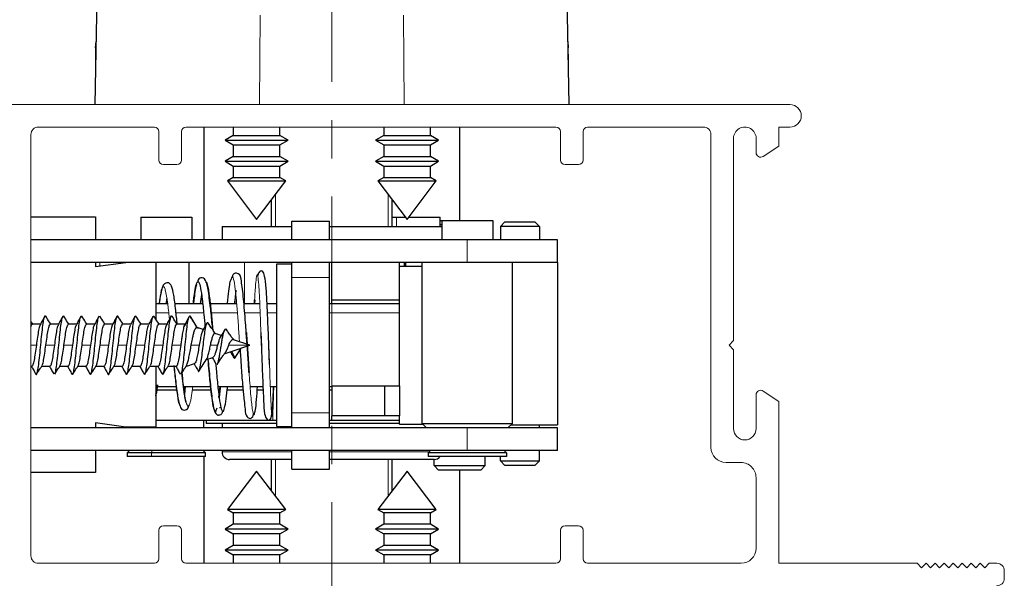
# Paper-space layout 'PG(4)' of a CAD drawing. Units: millimetres. Extents: x 10 to 205, y 4 to 287.
# Drawn here: x 136 to 158, y 59 to 71 of the extents above; entities that cross this region are included whole.
import ezdxf

# ---------------------------------------------------------------- set-up
doc = ezdxf.new("R2010")
doc.units = ezdxf.units.MM
doc.linetypes.add('CENTER', pattern=[10.16, 6.35, -1.27, 1.27, -1.27])
doc.linetypes.add('CENTERX2', pattern=[20.32, 12.7, -2.54, 2.54, -2.54])
doc.layers.add('CENTRO', color=8, linetype='CENTER')
doc.layers.add('GHOST', color=9, linetype='Continuous')

psp = doc.layouts.new('PG(4)')

# ---------------------------------------------------------------- linework, layer by layer
at = {"color": 7, "linetype": 'Continuous', "lineweight": 25}
for p, q in [((137.485, 72.11), (137.434, 69.173)), ((147.882, 72.11), (147.934, 69.173)), ((137.45, 70.425), (137.458, 70.568)), ((147.909, 70.567), (147.917, 70.428)), ((137.45, 70.425), (137.45, 70.292)), ((137.45, 70.292), (137.45, 70.128)), ((147.917, 70.292), (147.917, 70.416)), ((147.917, 70.292), (147.917, 70.128)), ((139.85, 68.673), (139.85, 66.173)), ((140.5, 68.673), (140.5, 68.488)), ((141.534, 68.488), (141.534, 68.673)), ((143.834, 68.673), (143.834, 68.488)), ((144.867, 68.488), (144.867, 68.673)), ((145.517, 66.606), (145.517, 68.673)), ((140.5, 68.488), (140.317, 68.382)), ((140.317, 68.382), (140.5, 68.276)), ((140.317, 68.382), (141.717, 68.382)), ((140.5, 68.488), (141.534, 68.488)), ((141.717, 68.382), (141.534, 68.488)), ((141.534, 68.276), (141.717, 68.382)), ((143.834, 68.488), (143.65, 68.382)), ((143.65, 68.382), (143.834, 68.276)), ((143.65, 68.382), (145.05, 68.382)), ((143.834, 68.488), (144.867, 68.488)), ((145.05, 68.382), (144.867, 68.488)), ((144.867, 68.276), (145.05, 68.382)), ((140.5, 68.276), (140.5, 68.021)), ((140.5, 68.276), (141.534, 68.276)), ((141.534, 68.021), (141.534, 68.276)), ((143.834, 68.276), (143.834, 68.021)), ((143.834, 68.276), (144.867, 68.276)), ((144.867, 68.021), (144.867, 68.276)), ((140.5, 68.021), (140.317, 67.915)), ((140.317, 67.915), (140.5, 67.809)), ((140.317, 67.915), (141.717, 67.915)), ((140.5, 68.021), (141.534, 68.021)), ((141.717, 67.915), (141.534, 68.021)), ((141.534, 67.809), (141.717, 67.915)), ((143.834, 68.021), (143.65, 67.915)), ((143.65, 67.915), (143.834, 67.809)), ((143.65, 67.915), (145.05, 67.915)), ((143.834, 68.021), (144.867, 68.021)), ((145.05, 67.915), (144.867, 68.021)), ((144.867, 67.809), (145.05, 67.915)), ((140.5, 67.809), (140.5, 67.554)), ((140.5, 67.809), (141.534, 67.809)), ((141.534, 67.554), (141.534, 67.809)), ((143.834, 67.809), (143.834, 67.554)), ((143.834, 67.809), (144.867, 67.809)), ((144.867, 67.554), (144.867, 67.809)), ((140.5, 67.554), (140.372, 67.48)), ((140.372, 67.48), (141.017, 66.628)), ((140.372, 67.48), (141.662, 67.48)), ((140.5, 67.554), (141.534, 67.554)), ((141.017, 66.628), (141.662, 67.48)), ((141.662, 67.48), (141.534, 67.554)), ((143.834, 67.554), (143.706, 67.48)), ((143.706, 67.48), (144.35, 66.628)), ((143.706, 67.48), (144.995, 67.48)), ((143.834, 67.554), (144.867, 67.554)), ((144.35, 66.628), (144.995, 67.48)), ((144.995, 67.48), (144.867, 67.554)), ((141.35, 66.473), (141.35, 67.069)), ((144.017, 66.473), (144.017, 67.069)), ((136.017, 66.681), (137.45, 66.681)), ((137.45, 66.681), (137.45, 66.173)), ((138.45, 66.673), (138.45, 66.173)), ((138.45, 66.673), (139.584, 66.673)), ((139.584, 66.673), (139.584, 66.173)), ((141.8, 66.59), (142.634, 66.59)), ((141.8, 66.173), (141.8, 66.59)), ((142.634, 66.173), (142.634, 66.59)), ((144.017, 66.673), (144.115, 66.673)), ((144.115, 66.673), (144.317, 66.673)), ((144.384, 66.673), (145.082, 66.673)), ((145.082, 66.473), (145.082, 66.673)), ((145.082, 66.606), (145.117, 66.606)), ((145.117, 66.606), (145.117, 66.173)), ((145.117, 66.606), (146.25, 66.606)), ((146.25, 66.606), (146.25, 66.173)), ((146.517, 66.573), (146.417, 66.473)), ((146.517, 66.573), (147.184, 66.573)), ((147.184, 66.573), (147.284, 66.473)), ((140.25, 66.473), (140.25, 66.173)), ((140.25, 66.473), (141.8, 66.473)), ((142.634, 66.473), (145.117, 66.473)), ((145.117, 66.506), (145.082, 66.506)), ((146.417, 66.473), (146.417, 66.173)), ((147.284, 66.473), (146.417, 66.473)), ((147.284, 66.473), (147.284, 66.173)), ((145.684, 66.173), (136.017, 66.173)), ((147.684, 66.173), (145.684, 66.173)), ((147.684, 65.673), (147.684, 66.173)), ((145.684, 65.673), (136.017, 65.673)), ((137.45, 65.673), (137.45, 65.581)), ((137.45, 65.581), (138.117, 65.673)), ((138.784, 65.673), (138.784, 64.418)), ((139.517, 65.673), (139.517, 64.756)), ((141.8, 65.34), (141.8, 65.673)), ((142.634, 65.34), (142.634, 65.673)), ((142.684, 64.84), (142.684, 65.673)), ((144.184, 64.84), (144.184, 65.673)), ((144.293, 65.59), (144.293, 65.673)), ((144.322, 65.59), (144.322, 65.673)), ((144.684, 62.106), (144.684, 65.673)), ((147.684, 65.673), (145.684, 65.673)), ((146.684, 62.106), (146.684, 65.673)), ((147.684, 65.673), (147.684, 62.073)), ((141.467, 65.64), (141.8, 65.64)), ((141.467, 62.04), (141.467, 65.64)), ((144.184, 65.59), (144.684, 65.59)), ((141.8, 62.34), (141.8, 65.34)), ((142.634, 62.34), (142.634, 65.34)), ((139.024, 64.756), (139.037, 64.858)), ((139.774, 64.756), (139.8, 64.961)), ((140.977, 64.843), (140.971, 64.756)), ((144.184, 64.84), (142.684, 64.84)), ((142.684, 64.756), (142.684, 64.84)), ((144.184, 62.94), (144.184, 64.84)), ((139.046, 64.756), (138.784, 64.756)), ((139.822, 64.756), (139.213, 64.756)), ((140.576, 64.756), (139.988, 64.756)), ((141.087, 64.756), (140.737, 64.756)), ((141.467, 64.756), (141.248, 64.756)), ((144.184, 64.756), (142.634, 64.756)), ((139.438, 64.309), (139.51, 64.446)), ((139.534, 64.49), (139.695, 64.23)), ((139.534, 64.49), (139.553, 64.437)), ((136.228, 64.306), (136.048, 64.306)), ((136.628, 64.306), (136.448, 64.306)), ((137.028, 64.306), (136.848, 64.306)), ((137.428, 64.306), (137.248, 64.306)), ((137.828, 64.306), (137.648, 64.306)), ((138.228, 64.306), (138.048, 64.306)), ((138.628, 64.306), (138.448, 64.306)), ((139.028, 64.306), (138.848, 64.306)), ((139.436, 64.306), (139.248, 64.306)), ((139.833, 64.184), (139.699, 64.229)), ((139.867, 64.317), (139.873, 64.253)), ((140.233, 64.051), (140.095, 64.097)), ((140.866, 63.84), (140.508, 63.959)), ((140.809, 63.844), (140.787, 64.122)), ((141.112, 64.118), (141.121, 63.847)), ((141.112, 64.118), (141.123, 63.806)), ((140.297, 63.65), (140.477, 63.71)), ((140.477, 63.71), (140.866, 63.839)), ((140.534, 63.554), (140.674, 63.775)), ((140.867, 63.84), (140.866, 63.84)), ((140.867, 63.84), (140.866, 63.84)), ((139.904, 63.519), (140.049, 63.567)), ((140.458, 63.704), (140.534, 63.554)), ((136.017, 63.373), (136.036, 63.373)), ((136.255, 63.373), (136.436, 63.373)), ((136.648, 63.373), (136.836, 63.373)), ((137.055, 63.373), (137.236, 63.373)), ((137.448, 63.373), (137.636, 63.373)), ((137.855, 63.373), (138.036, 63.373)), ((138.248, 63.373), (138.436, 63.373)), ((138.655, 63.373), (138.836, 63.373)), ((138.784, 63.373), (138.784, 62.023)), ((139.055, 63.373), (139.236, 63.373)), ((139.467, 63.373), (139.643, 63.432)), ((139.467, 63.373), (139.467, 63.395)), ((140.115, 63.423), (140.128, 63.41)), ((138.922, 63.212), (138.932, 63.19)), ((138.784, 62.923), (139.234, 62.923)), ((139.245, 62.84), (138.808, 62.84)), ((139.4, 62.923), (139.991, 62.923)), ((139.415, 62.776), (139.434, 62.923)), ((139.437, 62.923), (139.417, 62.756)), ((140.001, 62.84), (139.59, 62.84)), ((140.158, 62.923), (140.709, 62.923)), ((140.181, 62.682), (140.209, 62.923)), ((140.716, 62.84), (140.363, 62.84)), ((140.873, 62.923), (141.157, 62.923)), ((141.161, 62.84), (141.03, 62.84)), ((141.315, 62.923), (141.467, 62.923)), ((142.634, 62.923), (142.684, 62.923)), ((142.684, 62.84), (142.634, 62.84)), ((142.684, 62.94), (143.85, 62.94)), ((142.684, 62.94), (142.684, 62.273)), ((143.85, 62.94), (144.184, 62.94)), ((143.85, 62.94), (143.85, 62.273)), ((144.184, 62.938), (144.184, 62.273)), ((140.193, 62.455), (140.206, 62.456)), ((141.8, 62.006), (141.8, 62.34)), ((142.634, 62.006), (142.634, 62.34)), ((143.85, 62.273), (142.684, 62.273)), ((142.684, 62.173), (142.684, 62.273)), ((144.184, 62.273), (143.85, 62.273)), ((144.184, 62.09), (144.184, 62.273)), ((145.684, 62.006), (136.017, 62.006)), ((138.117, 62.023), (137.45, 62.115)), ((137.45, 62.115), (137.45, 62.006)), ((138.784, 62.023), (138.117, 62.023)), ((138.184, 62.006), (138.184, 62.023)), ((141.378, 62.173), (138.784, 62.173)), ((139.85, 62.006), (139.85, 62.173)), ((139.9, 62.173), (139.9, 62.106)), ((141.467, 62.106), (139.9, 62.106)), ((140.25, 62.106), (140.25, 62.006)), ((141.467, 62.173), (141.378, 62.173)), ((141.467, 62.04), (141.8, 62.04)), ((142.684, 62.173), (142.634, 62.173)), ((144.184, 62.106), (142.634, 62.106)), ((144.184, 62.173), (142.684, 62.173)), ((144.184, 62.09), (144.7, 62.09)), ((144.784, 62.006), (144.684, 62.106)), ((144.684, 62.106), (146.684, 62.106)), ((147.684, 62.006), (145.684, 62.006)), ((146.584, 62.006), (146.684, 62.106)), ((146.65, 62.073), (147.684, 62.073)), ((147.284, 62.006), (147.284, 62.073)), ((147.684, 61.506), (147.684, 62.006)), ((145.684, 61.506), (136.017, 61.506)), ((137.45, 61.506), (137.45, 61.015)), ((138.2, 61.506), (138.15, 61.456)), ((138.15, 61.456), (138.15, 61.373)), ((138.686, 61.456), (138.15, 61.456)), ((138.686, 61.373), (138.15, 61.373)), ((139.884, 61.456), (138.686, 61.456)), ((139.884, 61.373), (138.686, 61.373)), ((139.884, 61.456), (139.834, 61.506)), ((139.85, 61.506), (139.85, 61.49)), ((139.85, 61.373), (139.85, 59.006)), ((139.884, 61.373), (139.884, 61.456)), ((140.25, 61.506), (140.25, 61.473)), ((141.8, 61.306), (140.417, 61.306)), ((141.35, 60.611), (141.35, 61.306)), ((141.8, 61.09), (141.8, 61.506)), ((142.634, 61.09), (142.634, 61.506)), ((144.95, 61.306), (142.634, 61.306)), ((144.017, 60.611), (144.017, 61.306)), ((144.867, 61.506), (144.817, 61.456)), ((146.55, 61.456), (144.817, 61.456)), ((144.817, 61.456), (144.817, 61.373)), ((146.55, 61.373), (144.817, 61.373)), ((144.95, 61.173), (144.95, 61.306)), ((147.684, 61.506), (145.684, 61.506)), ((146.084, 61.173), (146.084, 61.373)), ((146.417, 61.273), (146.417, 61.373)), ((146.5, 61.506), (146.55, 61.456)), ((146.55, 61.456), (146.55, 61.373)), ((147.284, 61.273), (147.284, 61.506)), ((141.8, 61.09), (142.634, 61.09)), ((145.05, 61.073), (144.95, 61.173)), ((144.95, 61.173), (146.084, 61.173)), ((145.984, 61.073), (146.084, 61.173)), ((146.517, 61.173), (146.417, 61.273)), ((146.417, 61.273), (147.284, 61.273)), ((147.184, 61.173), (146.517, 61.173)), ((147.184, 61.173), (147.284, 61.273)), ((137.45, 61.015), (136.017, 61.015)), ((141.017, 61.051), (140.372, 60.199)), ((141.662, 60.199), (141.017, 61.051)), ((144.35, 61.051), (143.706, 60.199)), ((144.995, 60.199), (144.35, 61.051)), ((145.984, 61.073), (145.05, 61.073)), ((145.517, 59.006), (145.517, 61.073)), ((140.372, 60.199), (140.5, 60.125)), ((141.662, 60.199), (140.372, 60.199)), ((140.5, 60.125), (140.5, 59.87)), ((141.534, 60.125), (140.5, 60.125)), ((141.534, 60.125), (141.662, 60.199)), ((141.534, 59.87), (141.534, 60.125)), ((143.706, 60.199), (143.834, 60.125)), ((144.885, 60.199), (143.706, 60.199)), ((143.834, 60.125), (143.834, 59.87)), ((144.779, 60.125), (143.834, 60.125)), ((144.867, 60.125), (144.779, 60.125)), ((144.867, 60.125), (144.995, 60.199)), ((144.867, 59.87), (144.867, 60.125)), ((144.995, 60.199), (144.885, 60.199)), ((140.5, 59.87), (140.317, 59.764)), ((141.534, 59.87), (140.5, 59.87)), ((141.717, 59.764), (141.534, 59.87)), ((143.834, 59.87), (143.65, 59.764)), ((144.779, 59.87), (143.834, 59.87)), ((144.867, 59.87), (144.779, 59.87)), ((145.05, 59.764), (144.867, 59.87)), ((140.317, 59.764), (140.5, 59.659)), ((141.717, 59.764), (140.317, 59.764)), ((140.5, 59.659), (140.5, 59.404)), ((141.534, 59.659), (140.5, 59.659)), ((141.534, 59.659), (141.717, 59.764)), ((141.534, 59.404), (141.534, 59.659)), ((143.65, 59.764), (143.834, 59.659)), ((144.93, 59.764), (143.65, 59.764)), ((143.834, 59.659), (143.834, 59.404)), ((144.779, 59.659), (143.834, 59.659)), ((144.867, 59.659), (144.779, 59.659)), ((144.867, 59.659), (145.05, 59.764)), ((144.867, 59.404), (144.867, 59.659)), ((145.05, 59.764), (144.93, 59.764)), ((140.5, 59.404), (140.317, 59.298)), ((141.534, 59.404), (140.5, 59.404)), ((141.717, 59.298), (141.534, 59.404)), ((143.834, 59.404), (143.65, 59.298)), ((144.779, 59.404), (143.834, 59.404)), ((144.867, 59.404), (144.779, 59.404)), ((145.05, 59.298), (144.867, 59.404)), ((140.317, 59.298), (140.5, 59.192)), ((141.717, 59.298), (140.317, 59.298)), ((140.5, 59.192), (140.5, 59.006)), ((141.534, 59.192), (140.5, 59.192)), ((141.534, 59.192), (141.717, 59.298)), ((141.534, 59.006), (141.534, 59.192)), ((143.65, 59.298), (143.834, 59.192)), ((144.93, 59.298), (143.65, 59.298)), ((143.834, 59.192), (143.834, 59.006)), ((144.779, 59.192), (143.834, 59.192)), ((144.867, 59.192), (144.779, 59.192)), ((144.867, 59.192), (145.05, 59.298)), ((144.867, 59.006), (144.867, 59.192)), ((145.05, 59.298), (144.93, 59.298))]:
    psp.add_line(p, q, dxfattribs=at)
at = {"color": 8, "linetype": 'Continuous', "lineweight": 18}
for p, q in [((141.097, 71.153), (141.081, 69.173)), ((144.27, 71.153), (144.287, 69.173)), ((137.45, 70.292), (137.455, 70.405)), ((147.912, 70.405), (147.917, 70.292)), ((141.434, 66.473), (141.434, 67.179)), ((143.934, 66.473), (143.934, 67.179)), ((144.115, 66.673), (144.115, 66.473)), ((145.684, 65.673), (145.684, 66.173)), ((137.541, 65.673), (137.541, 65.594)), ((140.745, 64.756), (140.745, 65.673)), ((141.8, 65.34), (142.634, 65.34)), ((138.784, 64.557), (139.07, 64.557)), ((139.237, 64.557), (139.843, 64.557)), ((140.01, 64.557), (140.592, 64.557)), ((140.753, 64.557), (141.095, 64.557)), ((141.257, 64.557), (141.467, 64.557)), ((142.634, 64.557), (144.184, 64.557)), ((136.136, 63.84), (136.017, 63.84)), ((136.536, 63.84), (136.348, 63.84)), ((136.936, 63.84), (136.748, 63.84)), ((137.336, 63.84), (137.148, 63.84)), ((137.736, 63.84), (137.548, 63.84)), ((138.136, 63.84), (137.948, 63.84)), ((138.536, 63.84), (138.348, 63.84)), ((138.936, 63.84), (138.748, 63.84)), ((139.336, 63.84), (139.148, 63.84)), ((139.745, 63.84), (139.569, 63.84)), ((140.151, 63.84), (139.995, 63.84)), ((140.866, 63.84), (140.399, 63.84)), ((141.378, 62.588), (141.378, 62.173)), ((141.8, 62.34), (142.634, 62.34)), ((145.684, 61.506), (145.684, 62.006)), ((138.705, 61.506), (138.686, 61.456)), ((138.686, 61.456), (138.686, 61.373)), ((140.25, 61.473), (141.8, 61.473)), ((141.434, 60.501), (141.434, 61.306)), ((142.634, 61.473), (144.834, 61.473)), ((143.934, 60.501), (143.934, 61.306))]:
    psp.add_line(p, q, dxfattribs=at)
at = {"color": 7, "linetype": 'Continuous', "lineweight": 25}
for centre, start, end in [((140.417, 61.473), 180, 270), ((144.95, 61.473), 270, 323.1301)]:
    psp.add_arc(centre, 0.167, start, end, dxfattribs=at)
for points, knots in [([(141.288, 63.847), (141.284, 63.954), (141.276, 64.159), (141.259, 64.516), (141.243, 64.88), (141.222, 65.211), (141.188, 65.419), (141.148, 65.502), (141.06, 65.467), (141.045, 65.398), (141.039, 65.37)], [0, 0, 0, 0, 0.105432, 0.200466, 0.361649, 0.51563, 0.677941, 0.818777, 0.928703, 1, 1, 1, 1]), ([(139.613, 64.756), (139.618, 64.802), (139.635, 64.96), (139.664, 65.138), (139.701, 65.261), (139.738, 65.254), (139.774, 65.12), (139.811, 64.869), (139.843, 64.569), (139.864, 64.342), (139.872, 64.251)], [0, 0, 0, 0, 0.057444, 0.197508, 0.338074, 0.479188, 0.620808, 0.762973, 0.905648, 1, 1, 1, 1]), ([(140.044, 64.176), (140.038, 64.234), (140.021, 64.433), (139.983, 64.781), (139.937, 65.135), (139.888, 65.292), (139.823, 65.342), (139.722, 65.318), (139.716, 65.271), (139.713, 65.237)], [0, 0, 0, 0, 0.075129, 0.2533829, 0.5030537, 0.7391793, 0.8185662, 0.8718517, 1, 1, 1, 1]), ([(139.886, 65.236), (139.892, 65.238), (139.911, 65.244), (139.941, 65.115), (139.978, 64.871), (140.012, 64.545), (140.035, 64.292), (140.045, 64.176)], [0, 0, 0, 0, 0.112394, 0.341896, 0.572279, 0.803491, 1, 1, 1, 1]), ([(140.371, 64.756), (140.374, 64.784), (140.395, 65.021), (140.424, 65.234), (140.449, 65.294), (140.457, 65.313)], [0, 0, 0, 0, 0.083005, 0.718134, 1, 1, 1, 1]), ([(140.491, 65.394), (140.491, 65.394), (140.48, 65.385), (140.476, 65.356), (140.472, 65.329)], [0, 0, 0, 0, 0.03673, 1, 1, 1, 1]), ([(140.787, 64.122), (140.782, 64.195), (140.768, 64.366), (140.749, 64.616), (140.727, 64.87), (140.705, 65.094), (140.668, 65.3), (140.669, 65.413), (140.523, 65.445), (140.503, 65.413), (140.491, 65.394)], [0, 0, 0, 0, 0.088775, 0.208075, 0.335392, 0.467346, 0.603832, 0.827742, 0.897463, 1, 1, 1, 1]), ([(139.257, 64.306), (139.247, 64.411), (139.221, 64.665), (139.183, 64.96), (139.138, 65.149), (139.075, 65.243), (138.962, 65.202), (138.927, 65.128), (138.899, 65.017), (138.875, 64.89), (138.86, 64.771), (138.859, 64.756)], [0, 0, 0, 0, 0.12277, 0.297591, 0.459279, 0.599175, 0.667908, 0.747756, 0.845162, 0.980356, 1, 1, 1, 1]), ([(139.685, 65.182), (139.684, 65.181), (139.658, 65.132), (139.644, 64.986), (139.623, 64.798), (139.618, 64.756)], [0, 0, 0, 0, 0.011103, 0.7784664, 1, 1, 1, 1]), ([(140.533, 64.756), (140.538, 64.817), (140.55, 64.942), (140.56, 65.019), (140.566, 65.059)], [0, 0, 0, 0, 0.488056, 1, 1, 1, 1]), ([(139.017, 64.756), (139.02, 64.782), (139.026, 64.831), (139.031, 64.863), (139.034, 64.879)], [0, 0, 0, 0, 0.511552, 1, 1, 1, 1]), ([(139.779, 64.756), (139.784, 64.805), (139.792, 64.88), (139.8, 64.926), (139.803, 64.942)], [0, 0, 0, 0, 0.642514, 1, 1, 1, 1]), ([(140.538, 64.756), (140.54, 64.785), (140.547, 64.867), (140.554, 64.909), (140.559, 64.936)], [0, 0, 0, 0, 0.34983, 1, 1, 1, 1]), ([(140.966, 64.756), (140.968, 64.786), (140.969, 64.819), (140.971, 64.841), (140.971, 64.843)], [0, 0, 0, 0, 0.883602, 1, 1, 1, 1]), ([(136.055, 64.306), (136.046, 64.32), (136.033, 64.34), (136.021, 64.359), (136.017, 64.365)], [0, 0, 0, 0, 0.699808, 1, 1, 1, 1]), ([(136.123, 63.209), (136.125, 63.202), (136.135, 63.173), (136.153, 63.21), (136.177, 63.319), (136.2, 63.501), (136.223, 63.727), (136.246, 63.967), (136.269, 64.19), (136.292, 64.37), (136.315, 64.473), (136.333, 64.507), (136.342, 64.48), (136.344, 64.475)], [0, 0, 0, 0, 0.034789, 0.139495, 0.244199, 0.348902, 0.453603, 0.558304, 0.663005, 0.767707, 0.87241, 0.977115, 1, 1, 1, 1]), ([(136.322, 64.479), (136.305, 64.448), (136.271, 64.385), (136.237, 64.323), (136.22, 64.292)], [0, 0, 0, 0, 0.501102, 1, 1, 1, 1]), ([(136.455, 64.306), (136.446, 64.32), (136.409, 64.379), (136.372, 64.437), (136.344, 64.482)], [0, 0, 0, 0, 0.234885, 1, 1, 1, 1]), ([(136.544, 63.203), (136.545, 63.203), (136.554, 63.204), (136.57, 63.286), (136.593, 63.444), (136.616, 63.662), (136.64, 63.901), (136.663, 64.132), (136.686, 64.326), (136.709, 64.452), (136.728, 64.504), (136.74, 64.479), (136.744, 64.471)], [0, 0, 0, 0, 0.013204, 0.129177, 0.245151, 0.361125, 0.477102, 0.593081, 0.709062, 0.825044, 0.941027, 1, 1, 1, 1]), ([(136.722, 64.479), (136.705, 64.448), (136.671, 64.384), (136.637, 64.322), (136.619, 64.29)], [0, 0, 0, 0, 0.50156, 1, 1, 1, 1]), ([(136.855, 64.306), (136.846, 64.32), (136.809, 64.378), (136.772, 64.437), (136.744, 64.482)], [0, 0, 0, 0, 0.238106, 1, 1, 1, 1]), ([(136.923, 63.207), (136.929, 63.198), (136.942, 63.179), (136.964, 63.249), (136.987, 63.393), (137.01, 63.598), (137.033, 63.834), (137.056, 64.071), (137.08, 64.278), (137.103, 64.425), (137.124, 64.499), (137.138, 64.482), (137.144, 64.474)], [0, 0, 0, 0, 0.0808819, 0.1855865, 0.2902931, 0.3950013, 0.4997103, 0.6044189, 0.7091262, 0.8138317, 0.9185352, 1, 1, 1, 1]), ([(137.122, 64.478), (137.105, 64.447), (137.071, 64.384), (137.037, 64.322), (137.02, 64.291)], [0, 0, 0, 0, 0.501049, 1, 1, 1, 1]), ([(137.255, 64.306), (137.246, 64.32), (137.209, 64.378), (137.172, 64.437), (137.144, 64.482)], [0, 0, 0, 0, 0.233536, 1, 1, 1, 1]), ([(137.321, 63.212), (137.326, 63.202), (137.338, 63.174), (137.357, 63.223), (137.381, 63.346), (137.404, 63.537), (137.427, 63.768), (137.45, 64.007), (137.473, 64.226), (137.496, 64.387), (137.513, 64.472), (137.521, 64.474), (137.522, 64.475)], [0, 0, 0, 0, 0.0637416, 0.1789463, 0.2941501, 0.409352, 0.5245519, 0.6397497, 0.7549461, 0.8701416, 0.9853371, 1, 1, 1, 1]), ([(137.522, 64.48), (137.505, 64.448), (137.471, 64.385), (137.437, 64.322), (137.42, 64.291)], [0, 0, 0, 0, 0.501574, 1, 1, 1, 1]), ([(137.655, 64.306), (137.646, 64.32), (137.608, 64.379), (137.572, 64.438), (137.543, 64.482)], [0, 0, 0, 0, 0.23945, 1, 1, 1, 1]), ([(137.723, 63.207), (137.724, 63.202), (137.734, 63.173), (137.751, 63.204), (137.774, 63.303), (137.797, 63.48), (137.82, 63.702), (137.844, 63.942), (137.867, 64.169), (137.89, 64.354), (137.913, 64.466), (137.931, 64.506), (137.942, 64.479), (137.944, 64.472)], [0, 0, 0, 0, 0.023503, 0.128008, 0.232511, 0.337014, 0.441516, 0.546018, 0.650521, 0.755026, 0.859533, 0.964041, 1, 1, 1, 1]), ([(137.922, 64.478), (137.905, 64.447), (137.871, 64.384), (137.837, 64.321), (137.819, 64.29)], [0, 0, 0, 0, 0.501142, 1, 1, 1, 1]), ([(138.055, 64.306), (138.046, 64.32), (138.009, 64.378), (137.972, 64.437), (137.944, 64.481)], [0, 0, 0, 0, 0.232218, 1, 1, 1, 1]), ([(138.122, 63.202), (138.129, 63.195), (138.145, 63.181), (138.168, 63.269), (138.191, 63.425), (138.214, 63.637), (138.237, 63.876), (138.26, 64.109), (138.283, 64.308), (138.307, 64.443), (138.327, 64.502), (138.339, 64.48), (138.343, 64.472)], [0, 0, 0, 0, 0.102838, 0.20732, 0.311803, 0.416287, 0.520774, 0.625263, 0.729752, 0.834242, 0.93873, 1, 1, 1, 1]), ([(138.323, 64.48), (138.306, 64.448), (138.271, 64.385), (138.237, 64.322), (138.22, 64.291)], [0, 0, 0, 0, 0.501553, 1, 1, 1, 1]), ([(138.455, 64.306), (138.446, 64.32), (138.408, 64.379), (138.371, 64.438), (138.343, 64.483)], [0, 0, 0, 0, 0.239832, 1, 1, 1, 1]), ([(138.522, 63.209), (138.528, 63.2), (138.541, 63.177), (138.561, 63.239), (138.584, 63.375), (138.608, 63.575), (138.631, 63.809), (138.654, 64.047), (138.677, 64.258), (138.7, 64.413), (138.723, 64.497), (138.737, 64.484), (138.744, 64.477)], [0, 0, 0, 0, 0.070957, 0.175361, 0.279766, 0.384172, 0.488578, 0.592982, 0.697383, 0.801783, 0.906182, 1, 1, 1, 1]), ([(138.721, 64.478), (138.704, 64.446), (138.67, 64.383), (138.636, 64.321), (138.619, 64.29)], [0, 0, 0, 0, 0.501269, 1, 1, 1, 1]), ([(138.855, 64.306), (138.846, 64.32), (138.809, 64.378), (138.772, 64.436), (138.744, 64.481)], [0, 0, 0, 0, 0.231273, 1, 1, 1, 1]), ([(138.944, 63.209), (138.948, 63.213), (138.959, 63.224), (138.978, 63.333), (139.001, 63.514), (139.024, 63.743), (139.048, 63.983), (139.071, 64.204), (139.094, 64.379), (139.117, 64.476), (139.133, 64.507), (139.142, 64.481), (139.143, 64.478)], [0, 0, 0, 0, 0.053411, 0.169826, 0.286239, 0.402649, 0.519059, 0.635467, 0.751877, 0.868287, 0.984698, 1, 1, 1, 1]), ([(139.123, 64.48), (139.106, 64.449), (139.072, 64.385), (139.037, 64.323), (139.02, 64.291)], [0, 0, 0, 0, 0.501501, 1, 1, 1, 1]), ([(139.255, 64.306), (139.246, 64.32), (139.208, 64.379), (139.171, 64.438), (139.143, 64.483)], [0, 0, 0, 0, 0.239342, 1, 1, 1, 1]), ([(139.344, 63.205), (139.345, 63.205), (139.355, 63.207), (139.372, 63.294), (139.395, 63.457), (139.418, 63.677), (139.441, 63.917), (139.464, 64.147), (139.487, 64.335), (139.511, 64.465), (139.526, 64.481), (139.534, 64.49)], [0, 0, 0, 0, 0.025794, 0.147566, 0.269338, 0.39111, 0.512885, 0.634662, 0.756432, 0.878236, 1, 1, 1, 1]), ([(139.506, 64.427), (139.489, 64.398), (139.456, 64.34), (139.422, 64.282), (139.405, 64.254)], [0, 0, 0, 0, 0.500294, 1, 1, 1, 1]), ([(139.705, 64.227), (139.682, 64.261), (139.646, 64.315), (139.609, 64.37), (139.596, 64.39)], [0, 0, 0, 0, 0.619702, 1, 1, 1, 1]), ([(136.017, 64.249), (136.019, 64.257), (136.029, 64.3), (136.039, 64.304), (136.048, 64.306)], [0, 0, 0, 0, 0.179529, 1, 1, 1, 1]), ([(136.221, 64.285), (136.218, 64.282), (136.206, 64.269), (136.186, 64.176), (136.161, 64.024), (136.145, 63.901), (136.136, 63.84)], [0, 0, 0, 0, 0.11885, 0.412567, 0.706283, 1, 1, 1, 1]), ([(136.621, 64.284), (136.618, 64.281), (136.606, 64.268), (136.586, 64.176), (136.561, 64.024), (136.545, 63.901), (136.536, 63.84)], [0, 0, 0, 0, 0.1116569, 0.4077713, 0.7038856, 1, 1, 1, 1]), ([(137.021, 64.285), (137.018, 64.281), (137.006, 64.269), (136.986, 64.176), (136.961, 64.024), (136.945, 63.901), (136.936, 63.84)], [0, 0, 0, 0, 0.11556, 0.410373, 0.705187, 1, 1, 1, 1]), ([(137.421, 64.285), (137.418, 64.281), (137.406, 64.269), (137.386, 64.176), (137.361, 64.024), (137.345, 63.901), (137.336, 63.84)], [0, 0, 0, 0, 0.1136827, 0.4091218, 0.7045609, 1, 1, 1, 1]), ([(137.821, 64.284), (137.818, 64.281), (137.806, 64.268), (137.786, 64.176), (137.761, 64.024), (137.745, 63.901), (137.736, 63.84)], [0, 0, 0, 0, 0.1112604, 0.4075069, 0.7037535, 1, 1, 1, 1]), ([(138.221, 64.285), (138.218, 64.281), (138.206, 64.269), (138.186, 64.176), (138.161, 64.024), (138.145, 63.901), (138.136, 63.84)], [0, 0, 0, 0, 0.115781, 0.410521, 0.70526, 1, 1, 1, 1]), ([(138.62, 64.284), (138.617, 64.28), (138.606, 64.268), (138.586, 64.175), (138.561, 64.024), (138.545, 63.901), (138.536, 63.84)], [0, 0, 0, 0, 0.107915, 0.405277, 0.702638, 1, 1, 1, 1]), ([(139.021, 64.285), (139.018, 64.282), (139.006, 64.269), (138.986, 64.176), (138.961, 64.024), (138.945, 63.901), (138.936, 63.84)], [0, 0, 0, 0, 0.118023, 0.412015, 0.706008, 1, 1, 1, 1]), ([(139.436, 64.306), (139.428, 64.3), (139.412, 64.287), (139.388, 64.184), (139.368, 64.063), (139.351, 63.946), (139.341, 63.877), (139.336, 63.84)], [0, 0, 0, 0, 0.249892, 0.499469, 0.716175, 0.849806, 1, 1, 1, 1]), ([(139.569, 63.84), (139.577, 63.885), (139.592, 63.963), (139.61, 64.049), (139.621, 64.094), (139.626, 64.113), (139.628, 64.118), (139.638, 64.155), (139.657, 64.217), (139.683, 64.225), (139.695, 64.23)], [0, 0, 0, 0, 0.218435, 0.373414, 0.467165, 0.491544, 0.500069, 0.501058, 0.751047, 1, 1, 1, 1]), ([(139.695, 64.23), (139.7, 64.229), (139.706, 64.227), (139.712, 64.214), (139.714, 64.21)], [0, 0, 0, 0, 0.668394, 1, 1, 1, 1]), ([(139.718, 63.28), (139.719, 63.276), (139.73, 63.234), (139.752, 63.28), (139.781, 63.414), (139.807, 63.611), (139.83, 63.812), (139.854, 64.01), (139.877, 64.18), (139.901, 64.298), (139.923, 64.355), (139.937, 64.337), (139.944, 64.33)], [0, 0, 0, 0, 0.014464, 0.161219, 0.305118, 0.411625, 0.516508, 0.619782, 0.721457, 0.821514, 0.919948, 1, 1, 1, 1]), ([(139.821, 64.162), (139.812, 64.142), (139.795, 64.101), (139.77, 63.982), (139.753, 63.888), (139.745, 63.84)], [0, 0, 0, 0, 0.3257682, 0.6591172, 1, 1, 1, 1]), ([(139.917, 64.332), (139.899, 64.3), (139.863, 64.236), (139.827, 64.173), (139.809, 64.142)], [0, 0, 0, 0, 0.504555, 1, 1, 1, 1]), ([(140.104, 64.094), (140.081, 64.126), (140.026, 64.205), (139.974, 64.287), (139.944, 64.335)], [0, 0, 0, 0, 0.4125369, 1, 1, 1, 1]), ([(140.145, 63.421), (140.146, 63.421), (140.152, 63.426), (140.165, 63.465), (140.182, 63.535), (140.2, 63.63), (140.217, 63.736), (140.235, 63.847), (140.252, 63.954), (140.27, 64.049), (140.288, 64.125), (140.305, 64.177), (140.323, 64.201), (140.337, 64.202), (140.345, 64.187), (140.347, 64.183)], [0, 0, 0, 0, 0.011337, 0.105304, 0.197894, 0.289088, 0.378917, 0.467346, 0.554413, 0.640083, 0.724384, 0.807301, 0.888836, 0.969005, 1, 1, 1, 1]), ([(140.311, 64.183), (140.292, 64.15), (140.255, 64.084), (140.215, 64.022), (140.196, 63.992)], [0, 0, 0, 0, 0.510621, 1, 1, 1, 1]), ([(140.522, 63.955), (140.518, 63.958), (140.495, 63.976), (140.454, 64.029), (140.399, 64.107), (140.365, 64.159), (140.347, 64.186)], [0, 0, 0, 0, 0.05655, 0.3470761, 0.6599329, 1, 1, 1, 1]), ([(139.995, 63.84), (140.002, 63.874), (140.017, 63.941), (140.04, 64.026), (140.061, 64.076), (140.077, 64.095), (140.086, 64.098), (140.091, 64.098), (140.093, 64.098), (140.094, 64.097), (140.095, 64.097)], [0, 0, 0, 0, 0.238232, 0.47101, 0.706296, 0.855236, 0.942492, 0.95814, 0.98668, 1, 1, 1, 1]), ([(140.215, 64.017), (140.21, 64.011), (140.197, 63.992), (140.176, 63.929), (140.159, 63.87), (140.151, 63.84)], [0, 0, 0, 0, 0.197192, 0.591812, 1, 1, 1, 1]), ([(140.399, 63.84), (140.406, 63.857), (140.421, 63.892), (140.445, 63.933), (140.471, 63.958), (140.492, 63.966), (140.505, 63.959), (140.508, 63.958)], [0, 0, 0, 0, 0.236179, 0.464362, 0.695904, 0.928185, 1, 1, 1, 1]), ([(140.79, 64.122), (140.791, 64.113), (140.801, 63.972), (140.821, 63.655), (140.84, 63.379), (140.85, 63.233)], [0, 0, 0, 0, 0.03194, 0.490697, 1, 1, 1, 1]), ([(136.262, 63.393), (136.265, 63.397), (136.277, 63.409), (136.298, 63.504), (136.323, 63.656), (136.339, 63.778), (136.348, 63.84)], [0, 0, 0, 0, 0.128642, 0.419095, 0.709547, 1, 1, 1, 1]), ([(137.062, 63.393), (137.065, 63.397), (137.077, 63.41), (137.098, 63.504), (137.123, 63.656), (137.139, 63.778), (137.148, 63.84)], [0, 0, 0, 0, 0.127104, 0.418069, 0.709035, 1, 1, 1, 1]), ([(137.862, 63.393), (137.866, 63.397), (137.877, 63.41), (137.898, 63.504), (137.923, 63.656), (137.939, 63.778), (137.948, 63.84)], [0, 0, 0, 0, 0.125374, 0.416916, 0.708458, 1, 1, 1, 1]), ([(138.662, 63.394), (138.666, 63.397), (138.678, 63.41), (138.698, 63.504), (138.723, 63.656), (138.739, 63.778), (138.748, 63.84)], [0, 0, 0, 0, 0.1237924, 0.4158616, 0.7079308, 1, 1, 1, 1]), ([(139.062, 63.394), (139.066, 63.397), (139.078, 63.41), (139.098, 63.504), (139.123, 63.656), (139.139, 63.778), (139.148, 63.84)], [0, 0, 0, 0, 0.123778, 0.415852, 0.707926, 1, 1, 1, 1]), ([(139.467, 63.395), (139.476, 63.416), (139.492, 63.459), (139.518, 63.569), (139.543, 63.7), (139.56, 63.793), (139.569, 63.84)], [0, 0, 0, 0, 0.256823, 0.509096, 0.75682, 1, 1, 1, 1]), ([(139.745, 63.84), (139.736, 63.79), (139.719, 63.689), (139.694, 63.556), (139.668, 63.458), (139.652, 63.441), (139.643, 63.432)], [0, 0, 0, 0, 0.2421344, 0.4895102, 0.742131, 1, 1, 1, 1]), ([(139.911, 63.536), (139.914, 63.539), (139.926, 63.551), (139.945, 63.618), (139.97, 63.722), (139.987, 63.801), (139.995, 63.84)], [0, 0, 0, 0, 0.120458, 0.421244, 0.714422, 1, 1, 1, 1]), ([(140.151, 63.84), (140.142, 63.808), (140.125, 63.742), (140.1, 63.654), (140.074, 63.587), (140.058, 63.574), (140.049, 63.567)], [0, 0, 0, 0, 0.238424, 0.484553, 0.738406, 1, 1, 1, 1]), ([(140.325, 63.678), (140.33, 63.686), (140.339, 63.701), (140.354, 63.731), (140.368, 63.765), (140.383, 63.803), (140.394, 63.828), (140.399, 63.84)], [0, 0, 0, 0, 0.21335, 0.381209, 0.606557, 0.805103, 1, 1, 1, 1]), ([(140.648, 63.767), (140.652, 63.708), (140.661, 63.565), (140.681, 63.264), (140.708, 62.923), (140.735, 62.616), (140.771, 62.379), (140.764, 62.276), (140.877, 62.198), (140.903, 62.228), (140.916, 62.244)], [0, 0, 0, 0, 0.067618, 0.166323, 0.344336, 0.501562, 0.636253, 0.828355, 0.914601, 1, 1, 1, 1]), ([(140.649, 63.736), (140.651, 63.716), (140.654, 63.667), (140.657, 63.62), (140.659, 63.592)], [0, 0, 0, 0, 0.3952759, 1, 1, 1, 1]), ([(140.848, 63.233), (140.848, 63.235), (140.842, 63.32), (140.829, 63.532), (140.816, 63.737), (140.809, 63.844)], [0, 0, 0, 0, 0.011807, 0.488151, 1, 1, 1, 1]), ([(141.121, 63.847), (141.126, 63.721), (141.134, 63.475), (141.148, 63.131), (141.16, 62.839), (141.176, 62.544), (141.179, 62.334), (141.242, 62.173), (141.333, 62.181), (141.352, 62.281), (141.372, 62.457), (141.384, 62.658), (141.39, 62.844), (141.393, 62.923)], [0, 0, 0, 0, 0.091646, 0.179516, 0.262861, 0.340682, 0.474613, 0.570263, 0.656042, 0.763514, 0.838548, 0.931426, 1, 1, 1, 1]), ([(141.301, 63.41), (141.3, 63.434), (141.296, 63.572), (141.292, 63.722), (141.288, 63.847)], [0, 0, 0, 0, 0.174145, 1, 1, 1, 1]), ([(139.742, 63.271), (139.772, 63.318), (139.831, 63.411), (139.892, 63.502), (139.923, 63.547)], [0, 0, 0, 0, 0.505861, 1, 1, 1, 1]), ([(139.934, 63.529), (139.942, 63.44), (139.962, 63.208), (139.994, 62.881), (140.031, 62.59), (140.064, 62.412), (140.086, 62.394), (140.095, 62.386)], [0, 0, 0, 0, 0.142477, 0.370007, 0.598369, 0.827557, 1, 1, 1, 1]), ([(139.937, 63.53), (139.944, 63.461), (139.968, 63.217), (140.004, 62.834), (140.048, 62.493), (140.088, 62.347), (140.152, 62.285), (140.175, 62.292), (140.178, 62.293)], [0, 0, 0, 0, 0.101906, 0.363524, 0.636663, 0.880393, 0.983135, 1, 1, 1, 1]), ([(140.034, 63.562), (140.042, 63.548), (140.07, 63.501), (140.097, 63.453), (140.115, 63.421)], [0, 0, 0, 0, 0.310028, 1, 1, 1, 1]), ([(140.145, 63.419), (140.177, 63.468), (140.225, 63.542), (140.292, 63.636), (140.325, 63.676), (140.342, 63.696)], [0, 0, 0, 0, 0.516959, 0.761867, 1, 1, 1, 1]), ([(140.432, 63.695), (140.433, 63.692), (140.453, 63.666), (140.473, 63.634), (140.49, 63.605)], [0, 0, 0, 0, 0.081886, 1, 1, 1, 1]), ([(140.49, 63.608), (140.493, 63.6), (140.502, 63.575), (140.516, 63.554), (140.528, 63.554), (140.534, 63.554)], [0, 0, 0, 0, 0.194725, 0.601488, 1, 1, 1, 1]), ([(136.028, 63.373), (136.043, 63.347), (136.074, 63.289), (136.106, 63.231), (136.123, 63.199)], [0, 0, 0, 0, 0.454555, 1, 1, 1, 1]), ([(136.143, 63.197), (136.171, 63.242), (136.212, 63.306), (136.253, 63.371), (136.266, 63.39)], [0, 0, 0, 0, 0.692811, 1, 1, 1, 1]), ([(136.428, 63.373), (136.442, 63.348), (136.473, 63.291), (136.504, 63.233), (136.522, 63.202)], [0, 0, 0, 0, 0.448537, 1, 1, 1, 1]), ([(136.544, 63.199), (136.572, 63.244), (136.613, 63.308), (136.654, 63.372), (136.667, 63.392)], [0, 0, 0, 0, 0.693402, 1, 1, 1, 1]), ([(136.828, 63.373), (136.843, 63.347), (136.874, 63.289), (136.906, 63.231), (136.923, 63.199)], [0, 0, 0, 0, 0.455697, 1, 1, 1, 1]), ([(136.943, 63.197), (136.971, 63.242), (137.012, 63.306), (137.053, 63.371), (137.066, 63.391)], [0, 0, 0, 0, 0.692962, 1, 1, 1, 1]), ([(137.228, 63.373), (137.242, 63.348), (137.274, 63.29), (137.305, 63.233), (137.322, 63.202)], [0, 0, 0, 0, 0.448454, 1, 1, 1, 1]), ([(137.344, 63.199), (137.373, 63.244), (137.413, 63.308), (137.454, 63.372), (137.467, 63.392)], [0, 0, 0, 0, 0.693229, 1, 1, 1, 1]), ([(137.628, 63.373), (137.643, 63.347), (137.674, 63.289), (137.706, 63.231), (137.723, 63.199)], [0, 0, 0, 0, 0.456399, 1, 1, 1, 1]), ([(137.743, 63.197), (137.771, 63.242), (137.812, 63.306), (137.853, 63.371), (137.866, 63.391)], [0, 0, 0, 0, 0.693084, 1, 1, 1, 1]), ([(138.028, 63.373), (138.042, 63.347), (138.074, 63.29), (138.105, 63.233), (138.122, 63.201)], [0, 0, 0, 0, 0.4490182, 1, 1, 1, 1]), ([(138.144, 63.199), (138.172, 63.243), (138.213, 63.308), (138.254, 63.372), (138.266, 63.392)], [0, 0, 0, 0, 0.69289, 1, 1, 1, 1]), ([(138.428, 63.373), (138.443, 63.347), (138.474, 63.289), (138.506, 63.231), (138.523, 63.2)], [0, 0, 0, 0, 0.456406, 1, 1, 1, 1]), ([(138.543, 63.197), (138.572, 63.242), (138.612, 63.307), (138.653, 63.371), (138.666, 63.391)], [0, 0, 0, 0, 0.693201, 1, 1, 1, 1]), ([(138.828, 63.373), (138.842, 63.347), (138.874, 63.29), (138.905, 63.232), (138.922, 63.201)], [0, 0, 0, 0, 0.450015, 1, 1, 1, 1]), ([(138.944, 63.198), (138.972, 63.243), (139.013, 63.307), (139.054, 63.371), (139.066, 63.391)], [0, 0, 0, 0, 0.692516, 1, 1, 1, 1]), ([(139.184, 63.383), (139.185, 63.366), (139.199, 63.219), (139.225, 62.975), (139.262, 62.702), (139.291, 62.546), (139.307, 62.525), (139.312, 62.52)], [0, 0, 0, 0, 0.035513, 0.319947, 0.605419, 0.892089, 1, 1, 1, 1]), ([(139.185, 63.387), (139.185, 63.384), (139.197, 63.253), (139.229, 62.983), (139.267, 62.672), (139.318, 62.482), (139.355, 62.405), (139.441, 62.397), (139.504, 62.441), (139.515, 62.487), (139.522, 62.518)], [0, 0, 0, 0, 0.004763, 0.179035, 0.412334, 0.593068, 0.753174, 0.814851, 0.877547, 1, 1, 1, 1]), ([(139.228, 63.373), (139.243, 63.347), (139.274, 63.289), (139.305, 63.232), (139.322, 63.2)], [0, 0, 0, 0, 0.455628, 1, 1, 1, 1]), ([(139.344, 63.197), (139.372, 63.242), (139.412, 63.306), (139.453, 63.37), (139.465, 63.389)], [0, 0, 0, 0, 0.70012, 1, 1, 1, 1]), ([(139.632, 63.428), (139.644, 63.408), (139.673, 63.357), (139.701, 63.306), (139.718, 63.274)], [0, 0, 0, 0, 0.385511, 1, 1, 1, 1]), ([(140.11, 63.421), (140.115, 63.369), (140.132, 63.174), (140.161, 62.882), (140.197, 62.587), (140.234, 62.406), (140.271, 62.349), (140.307, 62.431), (140.342, 62.62), (140.365, 62.827), (140.376, 62.923)], [0, 0, 0, 0, 0.050598, 0.187257, 0.324415, 0.46207, 0.600221, 0.738871, 0.878013, 1, 1, 1, 1]), ([(139.452, 62.563), (139.453, 62.565), (139.455, 62.569), (139.436, 62.632), (139.416, 62.757), (139.391, 62.955), (139.373, 63.144), (139.364, 63.23)], [0, 0, 0, 0, 0.085471, 0.249886, 0.473025, 0.759291, 1, 1, 1, 1]), ([(138.784, 62.751), (138.794, 62.785), (138.809, 62.836), (138.82, 62.93), (138.823, 62.96)], [0, 0, 0, 0, 0.679591, 1, 1, 1, 1]), ([(138.784, 62.718), (138.797, 62.764), (138.812, 62.817), (138.827, 62.946), (138.829, 62.96)], [0, 0, 0, 0, 0.888978, 1, 1, 1, 1]), ([(140.214, 62.923), (140.21, 62.883), (140.199, 62.778), (140.19, 62.703), (140.184, 62.657)], [0, 0, 0, 0, 0.380207, 1, 1, 1, 1]), ([(140.968, 62.312), (140.975, 62.338), (140.992, 62.392), (141.014, 62.605), (141.029, 62.822), (141.036, 62.923)], [0, 0, 0, 0, 0.327601, 0.685849, 1, 1, 1, 1]), ([(140.101, 62.376), (140.102, 62.375), (140.115, 62.354), (140.128, 62.403), (140.14, 62.45)], [0, 0, 0, 0, 0.062463, 1, 1, 1, 1]), ([(140.178, 62.293), (140.196, 62.293), (140.238, 62.294), (140.256, 62.348), (140.266, 62.379)], [0, 0, 0, 0, 0.43031, 1, 1, 1, 1]), ([(140.916, 62.244), (140.923, 62.246), (140.941, 62.253), (140.946, 62.29), (140.949, 62.314)], [0, 0, 0, 0, 0.363821, 1, 1, 1, 1])]:
    psp.add_open_spline(points, degree=3, knots=knots, dxfattribs=at)
at = {"color": 8, "linetype": 'Continuous', "lineweight": 18}
for points, knots in [([(140.457, 65.313), (140.461, 65.328), (140.478, 65.384), (140.507, 65.318), (140.541, 65.124), (140.571, 64.828), (140.598, 64.488), (140.62, 64.179), (140.633, 63.991), (140.636, 63.939)], [0, 0, 0, 0, 0.068235, 0.264244, 0.46525, 0.619763, 0.777443, 0.938415, 1, 1, 1, 1]), ([(140.971, 64.843), (140.979, 64.969), (140.993, 65.194), (141.014, 65.371), (141.032, 65.424), (141.05, 65.346), (141.069, 65.132), (141.087, 64.783), (141.101, 64.424), (141.109, 64.186), (141.112, 64.118)], [0, 0, 0, 0, 0.151379, 0.271411, 0.395641, 0.524358, 0.658011, 0.797036, 0.942229, 1, 1, 1, 1]), ([(138.857, 64.756), (138.864, 64.811), (138.889, 65.015), (138.932, 65.161), (138.987, 65.13), (139.036, 64.854), (139.069, 64.585), (139.083, 64.437), (139.086, 64.412)], [0, 0, 0, 0, 0.0862311, 0.3243791, 0.5639236, 0.8049421, 0.9672158, 1, 1, 1, 1]), ([(141.29, 63.788), (141.296, 63.6), (141.307, 63.279), (141.321, 62.878), (141.333, 62.578), (141.345, 62.358), (141.359, 62.231), (141.374, 62.3), (141.387, 62.579), (141.394, 62.845), (141.396, 62.923)], [0, 0, 0, 0, 0.1446924, 0.2463328, 0.3520534, 0.4629761, 0.5793347, 0.7446941, 0.9244007, 1, 1, 1, 1]), ([(139.366, 63.233), (139.374, 63.148), (139.395, 62.944), (139.428, 62.699), (139.465, 62.522), (139.502, 62.462), (139.538, 62.529), (139.571, 62.685), (139.592, 62.853), (139.6, 62.923)], [0, 0, 0, 0, 0.109097, 0.263876, 0.419304, 0.575296, 0.731936, 0.889141, 1, 1, 1, 1]), ([(140.85, 63.233), (140.852, 63.199), (140.867, 62.975), (140.894, 62.636), (140.93, 62.341), (140.955, 62.256), (140.967, 62.31), (140.968, 62.312)], [0, 0, 0, 0, 0.054276, 0.354313, 0.664766, 0.986142, 1, 1, 1, 1])]:
    psp.add_open_spline(points, degree=3, knots=knots, dxfattribs=at)
at = {"color": 7, "linetype": 'Continuous', "lineweight": 25}
for points in [[(136.348, 63.84), (136.356, 63.901), (136.373, 64.023), (136.398, 64.177), (136.423, 64.285), (136.439, 64.299), (136.448, 64.306)], [(136.748, 63.84), (136.756, 63.901), (136.773, 64.023), (136.798, 64.177), (136.823, 64.285), (136.839, 64.299), (136.848, 64.306)], [(137.148, 63.84), (137.156, 63.901), (137.173, 64.023), (137.198, 64.177), (137.223, 64.285), (137.239, 64.299), (137.248, 64.306)], [(137.548, 63.84), (137.556, 63.901), (137.573, 64.023), (137.598, 64.177), (137.623, 64.285), (137.639, 64.299), (137.648, 64.306)], [(137.948, 63.84), (137.956, 63.901), (137.973, 64.023), (137.998, 64.177), (138.023, 64.285), (138.039, 64.299), (138.048, 64.306)], [(138.348, 63.84), (138.356, 63.901), (138.373, 64.023), (138.398, 64.177), (138.423, 64.285), (138.439, 64.299), (138.448, 64.306)], [(138.748, 63.84), (138.756, 63.901), (138.773, 64.023), (138.798, 64.177), (138.823, 64.285), (138.839, 64.299), (138.848, 64.306)], [(139.148, 63.84), (139.156, 63.901), (139.173, 64.023), (139.198, 64.177), (139.223, 64.285), (139.239, 64.299), (139.248, 64.306)], [(136.136, 63.84), (136.128, 63.779), (136.111, 63.656), (136.086, 63.502), (136.061, 63.394), (136.045, 63.38), (136.036, 63.373)], [(136.536, 63.84), (136.528, 63.779), (136.511, 63.656), (136.486, 63.502), (136.461, 63.394), (136.445, 63.38), (136.436, 63.373)], [(136.648, 63.373), (136.656, 63.38), (136.673, 63.394), (136.698, 63.502), (136.723, 63.656), (136.739, 63.779), (136.748, 63.84)], [(136.936, 63.84), (136.928, 63.779), (136.911, 63.656), (136.886, 63.502), (136.861, 63.394), (136.845, 63.38), (136.836, 63.373)], [(137.336, 63.84), (137.328, 63.779), (137.311, 63.656), (137.286, 63.502), (137.261, 63.394), (137.245, 63.38), (137.236, 63.373)], [(137.448, 63.373), (137.456, 63.38), (137.473, 63.394), (137.498, 63.502), (137.523, 63.656), (137.539, 63.779), (137.548, 63.84)], [(137.736, 63.84), (137.728, 63.779), (137.711, 63.656), (137.686, 63.502), (137.661, 63.394), (137.645, 63.38), (137.636, 63.373)], [(138.136, 63.84), (138.128, 63.779), (138.111, 63.656), (138.086, 63.502), (138.061, 63.394), (138.045, 63.38), (138.036, 63.373)], [(138.248, 63.373), (138.256, 63.38), (138.273, 63.394), (138.298, 63.502), (138.323, 63.656), (138.339, 63.779), (138.348, 63.84)], [(138.536, 63.84), (138.528, 63.779), (138.511, 63.656), (138.486, 63.502), (138.461, 63.394), (138.445, 63.38), (138.436, 63.373)], [(138.936, 63.84), (138.928, 63.779), (138.911, 63.656), (138.886, 63.502), (138.861, 63.394), (138.845, 63.38), (138.836, 63.373)], [(139.336, 63.84), (139.328, 63.779), (139.311, 63.656), (139.286, 63.502), (139.261, 63.394), (139.245, 63.38), (139.236, 63.373)]]:
    psp.add_open_spline(points, degree=3, dxfattribs=at)
at = {"layer": 'CENTRO', "linetype": 'CENTERX2', "lineweight": 18, "ltscale": 0.333333}
psp.add_line((142.684, 49.352), (142.684, 72.381), dxfattribs=at)
at = {"layer": 'GHOST', "linetype": 'Continuous', "lineweight": 18}
for p, q in [((134.217, 69.173), (152.834, 69.173)), ((136.017, 59.173), (136.017, 68.507)), ((136.184, 68.673), (138.751, 68.673)), ((138.851, 68.573), (138.851, 67.94)), ((139.351, 67.94), (139.351, 68.573)), ((139.451, 68.673), (147.65, 68.673)), ((147.75, 68.573), (147.75, 67.94)), ((148.25, 67.94), (148.25, 68.573)), ((148.35, 68.673), (150.917, 68.673)), ((151.084, 68.507), (151.084, 61.573)), ((152.834, 68.673), (152.584, 68.673)), ((152.584, 68.673), (152.584, 68.253)), ((151.584, 68.423), (151.584, 63.94)), ((152.084, 68.106), (152.084, 68.423)), ((152.084, 68.106), (152.084, 68.106)), ((152.584, 68.253), (152.239, 68.023)), ((152.239, 68.023), (152.239, 68.023)), ((138.951, 67.84), (139.251, 67.84)), ((147.85, 67.84), (148.15, 67.84)), ((151.584, 63.94), (151.484, 63.84)), ((151.484, 63.84), (151.584, 63.74)), ((151.584, 63.74), (151.584, 61.99)), ((152.084, 61.99), (152.084, 62.74)), ((152.239, 62.823), (152.584, 62.593)), ((152.584, 62.593), (152.584, 59.006)), ((151.417, 61.24), (151.75, 61.24)), ((152.084, 60.906), (152.084, 59.339)), ((139.251, 59.839), (138.951, 59.839)), ((148.15, 59.839), (147.85, 59.839)), ((138.851, 59.739), (138.851, 59.106)), ((139.351, 59.106), (139.351, 59.739)), ((147.75, 59.739), (147.75, 59.106)), ((148.25, 59.106), (148.25, 59.739)), ((138.751, 59.006), (136.184, 59.006)), ((147.65, 59.006), (139.451, 59.006)), ((151.75, 59.006), (148.35, 59.006)), ((152.584, 59.006), (155.651, 59.006)), ((155.651, 59.006), (155.75, 58.906)), ((155.75, 58.906), (155.85, 59.006)), ((155.85, 59.006), (155.95, 58.906)), ((155.95, 58.906), (156.05, 59.006)), ((156.05, 59.006), (156.15, 58.906)), ((156.15, 58.906), (156.25, 59.006)), ((156.25, 59.006), (156.351, 58.906)), ((156.351, 58.906), (156.451, 59.006)), ((156.451, 59.006), (156.551, 58.906)), ((156.551, 58.906), (156.651, 59.006)), ((156.651, 59.006), (156.75, 58.906)), ((156.75, 58.906), (156.85, 59.006)), ((156.85, 59.006), (156.95, 58.906)), ((156.95, 58.906), (157.05, 59.006)), ((157.05, 59.006), (157.15, 58.906)), ((157.15, 58.906), (157.251, 59.006)), ((157.251, 59.006), (157.417, 59.006)), ((157.584, 58.839), (157.584, 58.673))]:
    psp.add_line(p, q, dxfattribs=at)
for centre, radius, start, end in [((152.834, 68.923), 0.25, 270, 90), ((136.184, 68.507), 0.167, 90, 180), ((138.751, 68.573), 0.1, 0, 90), ((139.451, 68.573), 0.1, 90, 180), ((147.65, 68.573), 0.1, 0, 90), ((148.35, 68.573), 0.1, 90, 180), ((150.917, 68.507), 0.167, 359.9885, 90), ((151.834, 68.423), 0.25, 0.0038, 180.0038), ((152.184, 68.106), 0.1, 180, 303.6592), ((138.951, 67.94), 0.1, 180, 270), ((139.251, 67.94), 0.1, 270, 0), ((147.85, 67.94), 0.1, 180, 270), ((148.15, 67.94), 0.1, 270, 0), ((152.184, 62.74), 0.1, 56.3416, 179.9799), ((151.834, 61.99), 0.25, 180, 0), ((151.417, 61.573), 0.333, 180, 270), ((151.75, 60.906), 0.333, 359.9943, 90), ((138.951, 59.739), 0.1, 90, 180), ((139.251, 59.739), 0.1, 0, 90), ((147.85, 59.739), 0.1, 90, 180), ((148.15, 59.739), 0.1, 0, 90), ((136.184, 59.173), 0.167, 180, 270), ((151.75, 59.339), 0.333, 270, 0), ((138.751, 59.106), 0.1, 270, 0), ((139.451, 59.106), 0.1, 180, 270), ((147.65, 59.106), 0.1, 270, 0), ((148.35, 59.106), 0.1, 180, 270), ((157.417, 58.839), 0.167, 359.9885, 90), ((157.417, 58.673), 0.167, 269.0253, 0.0083)]:
    psp.add_arc(centre, radius, start, end, dxfattribs=at)

doc.saveas('drawing.dxf')
